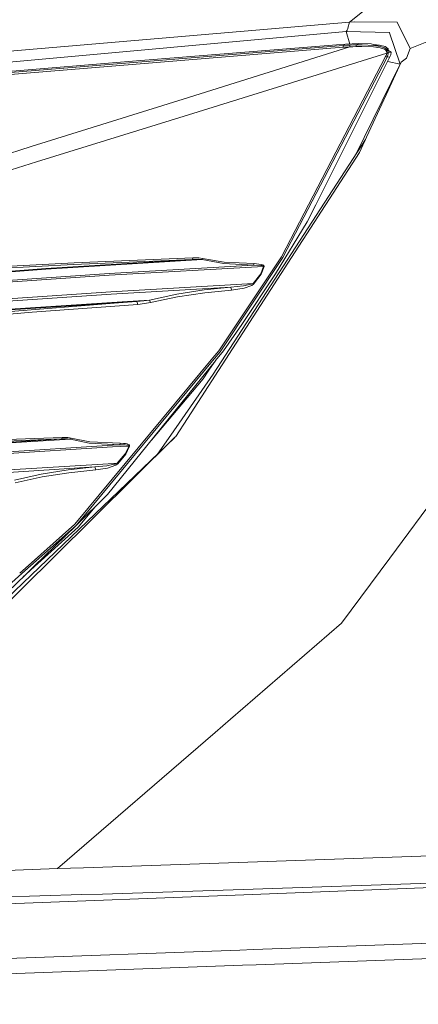
# Model space of a CAD drawing. Units: millimetres. Extents: x 555 to 8667, y -862 to 3721.
# Drawn here: x 2245 to 2332, y 1905 to 2120 of the extents above; entities that cross this region are included whole.
import ezdxf

# ---------------------------------------------------------------- set-up
doc = ezdxf.new("R2010")
doc.units = ezdxf.units.MM
doc.layers.add('1', color=7, linetype='Continuous', true_color=0xffffff)
doc.styles.add('blockfont', font='simplex.shx')
doc.dimstyles.get("Standard").update_dxf_attribs({"dimtxt": 0.18, "dimasz": 0.18, "dimexe": 0.18, "dimexo": 0.0625, "dimgap": 0.09, "dimtad": 0, "dimtih": 1, "dimtoh": 1, "dimdec": 4, "dimzin": 0, "dimdsep": 46, "dimtxsty": 'Standard', "dimcen": 0.09, "dimadec": 0, "dimazin": 0, "dimtfac": 1, "dimtdec": 4, "dimtofl": 0, "dimtmove": 0, "dimatfit": 3, "dimfxl": 1, "dimtolj": 1, "dimtzin": 0, "dimarcsym": 0})

# ---------------------------------------------------------------- blocks, each defined once
blk = doc.blocks.new('_U2')
at = {"layer": '1', "color": 18, "lineweight": 35}
for p, q in [((976.749807, 1255.371453), (976.749807, 3428.678832)), ((976.749807, 3426.678832), (2090.520737, 3426.678832)), ((3705, 3426.678832), (2591.22907, 3426.678832))]:
    blk.add_line(p, q, dxfattribs=at)
at = {"layer": '1', "color": 18, "lineweight": 13}
for p, q in [((2122.38532, 3351.678832), (2097.38532, 3351.678832)), ((2097.38532, 3351.678832), (2097.38532, 3257.928832)), ((2354.051987, 3351.678832), (2329.051987, 3351.678832)), ((2354.051987, 3257.928832), (2354.051987, 3351.678832)), ((2097.38532, 3257.928832), (2122.38532, 3257.928832)), ((2329.051987, 3257.928832), (2354.051987, 3257.928832))]:
    blk.add_line(p, q, dxfattribs=at)
at = {"layer": '1', "color": 18, "lineweight": 70}
for points in [[(976.749807, 3426.678832), (1026.749758, 3440.076292), (1026.749857, 3413.281372)], [(3705, 3426.678832), (3655.000049, 3413.281372), (3654.999951, 3440.076292)]]:
    blk.add_solid(points, dxfattribs=at)
at = {"layer": '1', "color": 18, "linetype": 'Continuous', "lineweight": 13, "char_height": 50, "attachment_point": 7, "line_spacing_factor": 0.903614, "style": 'blockfont'}
for s, insert in [('\\W1.2752;107.4', (2094.670737, 3387.782999)), ('\\W1.1047;BBC', (2433.94157, 3387.782999)), ('\\W1.1591;2728', (2121.91032, 3265.907999))]:
    blk.add_mtext(s, dxfattribs=dict(at, insert=insert))
blk = doc.blocks.new('_U3')
at = {"layer": '1', "color": 18, "lineweight": 35}
for p, q in [((3705, 440), (3705, -64.278827)), ((2000, 260), (2000, -64.278827)), ((2000, -62.278827), (2744.541667, -62.278827)), ((3705, -62.278827), (2960.458333, -62.278827))]:
    blk.add_line(p, q, dxfattribs=at)
at = {"layer": '1', "color": 18, "lineweight": 13}
for p, q in [((2749.166667, -137.278827), (2724.166667, -137.278827)), ((2724.166667, -137.278827), (2724.166667, -231.028827)), ((2980.833333, -137.278827), (2955.833333, -137.278827)), ((2980.833333, -231.028827), (2980.833333, -137.278827)), ((2724.166667, -231.028827), (2749.166667, -231.028827)), ((2955.833333, -231.028827), (2980.833333, -231.028827))]:
    blk.add_line(p, q, dxfattribs=at)
at = {"layer": '1', "color": 18, "lineweight": 70}
for points in [[(2000, -62.278827), (2049.999951, -48.881367), (2050.000049, -75.676286)], [(3705, -62.278827), (3655.000049, -75.676286), (3654.999951, -48.881367)]]:
    blk.add_solid(points, dxfattribs=at)
at = {"layer": '1', "color": 18, "linetype": 'Continuous', "lineweight": 13, "char_height": 50, "attachment_point": 7, "line_spacing_factor": 0.903614, "style": 'blockfont'}
for s, insert in [('\\W1.4631;67.1', (2748.691667, -101.17466)), ('\\W1.1591;1705', (2748.691667, -223.04966))]:
    blk.add_mtext(s, dxfattribs=dict(at, insert=insert))

msp = doc.modelspace()

# ---------------------------------------------------------------- linework, layer by layer
at = {"layer": '1', "color": 18, "linetype": 'Continuous', "lineweight": 13}
for p, q in [((2321.472555, 2122.480394), (2317.177683, 2119.047167)), ((2317.177683, 2119.047167), (2160.940319, 2105.76153)), ((2317.177683, 2119.047167), (2316.850096, 2117.727281)), ((2318.378359, 2119.132521), (2317.177683, 2119.047167)), ((2327.560335, 2119.06171), (2318.378359, 2119.132521)), ((2327.560335, 2119.06171), (2327.615171, 2119.061233)), ((2327.615171, 2119.061233), (2327.627808, 2119.035723)), ((2330.471664, 2113.297703), (2327.627808, 2119.035723)), ((2316.494375, 2116.995813), (2239.158541, 2110.008003)), ((2316.56757, 2117.09428), (2316.494375, 2116.995813)), ((2316.494375, 2116.995813), (2317.295277, 2114.276699)), ((2325.930029, 2116.821768), (2316.494375, 2116.995813)), ((2316.683203, 2117.287638), (2316.56757, 2117.09428)), ((2316.683203, 2117.287638), (2316.812187, 2117.627623)), ((2316.850096, 2117.727281), (2316.812187, 2117.627623)), ((2325.930029, 2116.821768), (2325.964123, 2116.719725)), ((2328.249603, 2109.866621), (2325.964123, 2116.719725)), ((2341.074139, 2117.604019), (2330.471664, 2113.297703)), ((2316.335827, 2114.228966), (2319.201618, 2114.37154)), ((2319.201618, 2114.37154), (2318.688541, 2114.112379)), ((2319.201618, 2114.37154), (2321.923166, 2114.319326)), ((2323.990255, 2113.712551), (2321.923166, 2114.319326)), ((2223.404079, 2106.415512), (2315.811544, 2113.959553)), ((2315.827518, 2113.559725), (2223.422438, 2106.016876)), ((2269.807487, 2110.558988), (2314.365774, 2114.078524)), ((2280.87011, 2102.257015), (2317.281633, 2113.657476)), ((2325.32826, 2112.265827), (2282.059341, 2098.81282)), ((2314.365774, 2114.078524), (2316.335827, 2114.228966)), ((2315.805584, 2113.812448), (2315.811544, 2113.959553)), ((2315.827518, 2113.559725), (2315.805584, 2113.812448)), ((2315.811544, 2113.959553), (2316.335827, 2114.228966)), ((2315.811544, 2113.959553), (2316.542297, 2114.01272)), ((2316.555887, 2113.612654), (2315.827518, 2113.559725)), ((2317.271143, 2114.057781), (2316.542297, 2114.01272)), ((2317.281633, 2113.657476), (2316.555887, 2113.612654)), ((2317.271143, 2114.057781), (2317.265659, 2113.910438)), ((2317.281633, 2113.657476), (2317.265659, 2113.910438)), ((2317.271143, 2114.057781), (2317.953735, 2114.090444)), ((2317.281633, 2113.657476), (2317.955881, 2113.698961)), ((2317.953735, 2114.090444), (2318.688541, 2114.112379)), ((2318.680912, 2113.731386), (2317.955881, 2113.698961)), ((2318.684727, 2113.921883), (2318.680912, 2113.731386)), ((2319.90996, 2113.758089), (2318.680912, 2113.731386)), ((2318.688541, 2114.112379), (2318.684727, 2113.921883)), ((2318.688541, 2114.112379), (2319.933325, 2114.119293)), ((2319.90996, 2113.758089), (2322.44578, 2113.660099)), ((2322.513014, 2113.970282), (2319.933325, 2114.119293)), ((2322.44578, 2113.660099), (2323.87796, 2113.445761)), ((2323.990255, 2113.712551), (2322.513014, 2113.970282)), ((2323.114067, 2114.08353), (2322.656001, 2114.104209)), ((2323.114067, 2114.08353), (2323.718458, 2114.056351)), ((2325.011641, 2113.735439), (2323.718458, 2114.056351)), ((2323.87796, 2113.445761), (2324.642092, 2113.206865)), ((2323.990255, 2113.712551), (2324.801832, 2113.432648)), ((2324.642092, 2113.206865), (2325.023323, 2112.993004)), ((2324.801832, 2113.432648), (2325.2348, 2113.172533)), ((2325.674683, 2113.264324), (2325.011641, 2113.735439)), ((2325.023323, 2112.993004), (2325.230509, 2112.779381)), ((2325.230509, 2112.779381), (2325.32826, 2112.558128)), ((2325.2348, 2113.172533), (2325.50016, 2112.887623)), ((2326.310068, 2112.46896), (2325.2348, 2113.172533)), ((2325.266272, 2112.015726), (2325.325638, 2112.249615)), ((2325.674683, 2113.264324), (2325.271865, 2113.14828)), ((2325.325638, 2112.249615), (2325.32826, 2112.265827)), ((2325.343519, 2112.409593), (2325.32826, 2112.558128)), ((2325.32826, 2112.265827), (2325.343519, 2112.409593)), ((2325.651556, 2112.17189), (2325.32826, 2112.265827)), ((2325.665384, 2112.361433), (2325.343519, 2112.409593)), ((2325.50016, 2112.887623), (2325.637966, 2112.57744)), ((2325.665384, 2112.361433), (2325.637966, 2112.57744)), ((2325.6393, 2112.907859), (2325.674683, 2113.264324)), ((2325.648457, 2112.15234), (2325.651556, 2112.17189)), ((2325.651556, 2112.17189), (2325.665384, 2112.361433)), ((2325.665384, 2112.361433), (2326.310068, 2112.46896)), ((2326.217562, 2111.936333), (2326.310068, 2112.46896)), ((2329.610735, 2111.176493), (2330.471664, 2113.297703)), ((2269.807487, 2110.558988), (2241.843134, 2108.201029)), ((2325.08865, 2111.563446), (2302.371174, 2067.826034)), ((2325.397402, 2111.405613), (2302.664429, 2067.630531)), ((2309.827238, 2079.149725), (2326.02635, 2111.451628)), ((2325.08865, 2111.563446), (2325.182587, 2111.787798)), ((2325.286537, 2111.478331), (2325.08865, 2111.563446)), ((2325.182587, 2111.787798), (2325.266272, 2112.015726)), ((2325.215012, 2103.201868), (2328.481585, 2110.283615)), ((2325.215012, 2103.201868), (2328.357607, 2110.060694)), ((2325.397402, 2111.405613), (2325.286537, 2111.478331)), ((2325.397402, 2111.405613), (2325.493008, 2111.634733)), ((2325.397402, 2111.405613), (2326.02635, 2111.451628)), ((2325.493008, 2111.634733), (2325.582415, 2111.881258)), ((2328.249603, 2109.866621), (2325.547699, 2110.497171)), ((2325.582415, 2111.881258), (2325.648457, 2112.15234)), ((2326.02635, 2111.451628), (2326.217562, 2111.936333)), ((2328.357607, 2110.060694), (2328.249603, 2109.866621)), ((2328.481585, 2110.283615), (2328.357607, 2110.060694)), ((2329.610735, 2111.176493), (2328.481585, 2110.283615)), ((2320.432096, 2093.859198), (2328.249603, 2109.866621)), ((2280.87011, 2102.257015), (2247.738987, 2091.87627)), ((2325.215012, 2103.201868), (2320.933968, 2093.920233)), ((2248.900324, 2088.513853), (2282.059341, 2098.81282)), ((2287.461668, 2042.192699), (2320.707452, 2093.42914)), ((2318.745, 2090.404726), (2320.432096, 2093.859198)), ((2319.384485, 2090.560915), (2320.933968, 2093.920233)), ((2238.078505, 2088.847877), (2247.738987, 2091.87627)), ((2248.900324, 2088.513853), (2240.483671, 2085.901501)), ((2319.384485, 2090.560915), (2304.564625, 2067.637922)), ((2309.827238, 2079.149725), (2307.973772, 2075.453522)), ((2307.973772, 2075.453522), (2301.051289, 2064.101459)), ((2285.022884, 2067.221167), (2250.883966, 2065.098764)), ((2282.897144, 2067.239048), (2250.902802, 2065.237762)), ((2282.897144, 2067.239048), (2256.933123, 2066.118481)), ((2283.030182, 2067.602636), (2257.060438, 2066.486122)), ((2281.855494, 2032.511475), (2304.564625, 2067.637922)), ((2283.030182, 2067.602636), (2282.897144, 2067.239048)), ((2282.897144, 2067.239048), (2284.185797, 2067.265989)), ((2283.030182, 2067.602636), (2284.305721, 2067.582371)), ((2285.022884, 2067.221167), (2284.185797, 2067.265989)), ((2285.136133, 2067.445042), (2284.305721, 2067.582371)), ((2285.136133, 2067.445042), (2285.022884, 2067.221167)), ((2289.681345, 2066.305401), (2285.022884, 2067.221167)), ((2289.801508, 2066.612007), (2285.136133, 2067.445042)), ((2302.371174, 2067.826034), (2288.660675, 2047.280552)), ((2302.664429, 2067.630531), (2288.945108, 2047.068359)), ((2250.883966, 2065.098764), (2209.572941, 2061.997415)), ((2250.902802, 2065.237762), (2209.590107, 2062.136413)), ((2230.928331, 2064.738991), (2256.933123, 2066.118481)), ((2257.060438, 2066.486122), (2231.049686, 2065.111401)), ((2298.420578, 2065.698387), (2264.701038, 2063.768389)), ((2296.260506, 2065.949919), (2264.713198, 2064.131977)), ((2296.260506, 2065.949919), (2289.681345, 2066.305401)), ((2296.391874, 2066.303255), (2289.801508, 2066.612007)), ((2296.391874, 2066.303255), (2296.260506, 2065.949919)), ((2296.260506, 2065.949919), (2297.832399, 2065.914156)), ((2296.391874, 2066.303255), (2297.948748, 2066.149237)), ((2298.420578, 2065.698387), (2297.83073, 2064.082863)), ((2297.832399, 2065.914156), (2298.060089, 2065.883638)), ((2297.947794, 2064.023973), (2298.535973, 2065.68742)), ((2297.948748, 2066.149237), (2298.174768, 2066.076281)), ((2298.060089, 2065.883638), (2298.291117, 2065.82761)), ((2298.174768, 2066.076281), (2298.404842, 2065.952303)), ((2298.291117, 2065.82761), (2298.36598, 2065.793516)), ((2298.36598, 2065.793516), (2298.41581, 2065.747978)), ((2298.404842, 2065.952303), (2298.479706, 2065.8803)), ((2298.41581, 2065.747978), (2298.423439, 2065.710308)), ((2298.420578, 2065.698387), (2298.423439, 2065.710308)), ((2298.535973, 2065.68742), (2298.420578, 2065.698387)), ((2298.479706, 2065.8803), (2298.530012, 2065.786602)), ((2298.530012, 2065.786602), (2298.538357, 2065.711023)), ((2298.535973, 2065.68742), (2298.538357, 2065.711023)), ((2264.701038, 2063.768389), (2227.754265, 2061.196091)), ((2264.713198, 2064.131977), (2227.762371, 2061.559202)), ((2293.70442, 2052.993299), (2301.051289, 2064.101459)), ((2296.147018, 2061.950924), (2297.83073, 2064.082863)), ((2296.266943, 2061.830522), (2297.947794, 2064.023973)), ((2296.147018, 2061.950924), (2265.100389, 2060.161831)), ((2265.175015, 2059.64637), (2291.261583, 2061.172964)), ((2279.506594, 2059.636595), (2285.455376, 2060.580255)), ((2285.455376, 2060.580255), (2291.261583, 2061.172964)), ((2291.261583, 2061.172964), (2294.033676, 2061.46002)), ((2291.261583, 2061.172964), (2291.450888, 2060.537102)), ((2291.450888, 2060.537102), (2294.187218, 2060.96101)), ((2295.72311, 2061.795236), (2294.033676, 2061.46002)), ((2295.850903, 2061.541559), (2294.187218, 2060.96101)), ((2296.147018, 2061.950924), (2295.72311, 2061.795236)), ((2295.850903, 2061.541559), (2296.266943, 2061.830522)), ((2296.266943, 2061.830522), (2296.147018, 2061.950924)), ((2265.100389, 2060.161831), (2228.154808, 2057.592155)), ((2265.175015, 2059.64637), (2228.236347, 2057.076933)), ((2273.566872, 2058.332445), (2279.506594, 2059.636595)), ((2279.676109, 2059.060814), (2273.724705, 2057.822229)), ((2285.635382, 2059.963228), (2279.676109, 2059.060814)), ((2285.635382, 2059.963228), (2291.450888, 2060.537102)), ((2267.633587, 2057.841303), (2224.696785, 2054.382564)), ((2267.597347, 2057.965757), (2243.108183, 2056.330444)), ((2267.633587, 2057.841303), (2243.145615, 2056.206228)), ((2270.974785, 2057.401897), (2247.945219, 2055.672647)), ((2270.780474, 2058.036091), (2259.705422, 2057.202656)), ((2267.597347, 2057.965757), (2273.566872, 2058.332445)), ((2267.633587, 2057.841303), (2270.780474, 2058.036091)), ((2270.780474, 2058.036091), (2272.277504, 2058.167459)), ((2270.780474, 2058.036091), (2270.974785, 2057.401897)), ((2272.453218, 2057.57189), (2270.974785, 2057.401897)), ((2272.277504, 2058.167459), (2273.566872, 2058.332445)), ((2273.724705, 2057.822229), (2272.453218, 2057.57189)), ((2273.566872, 2058.332445), (2273.724705, 2057.822229)), ((2247.945219, 2055.672647), (2224.897533, 2053.757193)), ((2293.70442, 2052.993299), (2289.662987, 2047.233345)), ((2287.356287, 2045.705797), (2257.25761, 2009.371998)), ((2287.318378, 2045.104029), (2288.945108, 2047.068359)), ((2287.356287, 2045.705797), (2288.660675, 2047.280552)), ((2289.662987, 2047.233345), (2287.963062, 2045.121672)), ((2287.318378, 2045.104029), (2257.519394, 2009.123566)), ((2264.396578, 2015.847446), (2287.945658, 2045.100214)), ((2286.509424, 2042.999508), (2287.635783, 2044.715286)), ((2287.963062, 2045.121672), (2287.945658, 2045.100214)), ((2287.461668, 2042.192699), (2278.163582, 2028.863909)), ((2285.283714, 2041.13269), (2286.509424, 2042.999508)), ((2285.283714, 2041.13269), (2273.988039, 2027.762)), ((2348.635822, 2032.584192), (2325.990826, 2001.971485)), ((2279.310137, 2028.574469), (2281.855494, 2032.511475)), ((2254.473597, 2028.355362), (2230.740458, 2027.435305)), ((2249.462778, 1999.943555), (2279.043108, 2028.327467)), ((2279.097944, 2028.364183), (2252.612978, 2002.128364)), ((2254.339605, 2028.002026), (2254.473597, 2028.355362)), ((2254.473597, 2028.355362), (2255.725056, 2028.326275)), ((2256.433159, 2028.194429), (2255.725056, 2028.326275)), ((2275.251228, 2024.688955), (2278.163582, 2028.863909)), ((2279.097944, 2028.364183), (2279.310137, 2028.574469)), ((2265.43656, 2026.258232), (2228.469521, 2023.97895)), ((2265.449673, 2026.623489), (2228.480726, 2024.343969)), ((2254.339605, 2028.002026), (2230.60885, 2027.080061)), ((2256.317764, 2027.98176), (2242.062241, 2027.107956)), ((2254.339605, 2028.002026), (2242.080837, 2027.248146)), ((2255.603939, 2028.025867), (2254.339605, 2028.002026)), ((2256.317764, 2027.98176), (2255.603939, 2028.025867)), ((2256.317764, 2027.98176), (2256.433159, 2028.194429)), ((2260.392099, 2027.100088), (2256.317764, 2027.98176)), ((2260.512739, 2027.392389), (2256.433159, 2028.194429)), ((2267.038256, 2026.715757), (2260.392099, 2027.100088)), ((2267.169147, 2027.059795), (2260.512739, 2027.392389)), ((2265.43656, 2026.258232), (2269.064575, 2026.468279)), ((2267.038256, 2026.715757), (2265.449673, 2026.623489)), ((2267.169147, 2027.059795), (2267.038256, 2026.715757)), ((2267.038256, 2026.715757), (2267.738491, 2026.72434)), ((2267.169147, 2027.059795), (2267.86223, 2027.035953)), ((2267.738491, 2026.72434), (2268.206268, 2026.710989)), ((2267.86223, 2027.035953), (2268.325954, 2026.981832)), ((2268.206268, 2026.710989), (2268.521219, 2026.686909)), ((2268.258959, 2024.729015), (2269.064575, 2026.468279)), ((2268.325954, 2026.981832), (2268.638521, 2026.91579)), ((2268.378883, 2024.656059), (2269.182354, 2026.446821)), ((2268.521219, 2026.686909), (2268.819958, 2026.641609)), ((2268.638521, 2026.91579), (2268.935352, 2026.807548)), ((2268.819958, 2026.641609), (2268.963963, 2026.599647)), ((2268.935352, 2026.807548), (2269.079119, 2026.715042)), ((2268.963963, 2026.599647), (2269.039064, 2026.558401)), ((2269.039064, 2026.558401), (2269.069105, 2026.520969)), ((2269.064575, 2026.468279), (2269.068867, 2026.477577)), ((2269.064575, 2026.468279), (2269.182354, 2026.446821)), ((2269.069105, 2026.520969), (2269.068867, 2026.477577)), ((2269.079119, 2026.715042), (2269.154697, 2026.628496)), ((2269.154697, 2026.628496), (2269.185453, 2026.551725)), ((2269.182354, 2026.446821), (2269.186407, 2026.465179)), ((2269.186407, 2026.465179), (2269.185453, 2026.551725)), ((2266.474634, 2022.684814), (2268.258959, 2024.729015)), ((2266.59742, 2022.552969), (2268.378883, 2024.656059)), ((2265.732437, 2022.641661), (2228.765875, 2020.363094)), ((2228.841215, 2019.849541), (2261.599451, 2021.881582)), ((2255.761772, 2021.253111), (2261.599451, 2021.881582)), ((2261.599451, 2021.881582), (2264.241367, 2022.166492)), ((2261.599451, 2021.881582), (2261.793762, 2021.235706)), ((2264.241367, 2022.166492), (2265.745789, 2022.469284)), ((2266.180426, 2022.269012), (2264.401108, 2021.64817)), ((2265.732437, 2022.641661), (2266.474634, 2022.684814)), ((2265.745789, 2022.469284), (2266.049057, 2022.530319)), ((2266.049057, 2022.530319), (2266.474634, 2022.684814)), ((2266.180426, 2022.269012), (2266.59742, 2022.552969)), ((2266.474634, 2022.684814), (2266.59742, 2022.552969)), ((2244.060427, 2018.975975), (2249.907404, 2020.289423)), ((2250.080734, 2019.702675), (2244.221836, 2018.454077)), ((2249.907404, 2020.289423), (2255.761772, 2021.253111)), ((2255.94607, 2020.625832), (2250.080734, 2019.702675)), ((2255.94607, 2020.625832), (2261.793762, 2021.235706)), ((2261.793762, 2021.235706), (2264.401108, 2021.64817)), ((2257.519394, 2009.123566), (2264.396578, 2015.847446)), ((2257.943302, 2008.769991), (2261.672307, 2013.183903)), ((2257.25761, 2009.371998), (2247.110659, 2000.358295)), ((2247.565472, 2000.278099), (2257.519394, 2009.123566)), ((2257.519394, 2009.123566), (2248.283969, 2000.15141)), ((2257.943302, 2008.769991), (2248.421047, 2000.127239)), ((2247.11061, 2000.358251), (2245.203122, 1998.663798)), ((2250.264643, 1999.802165), (2252.612978, 2002.128364)), ((2325.990826, 2001.971485), (2315.473944, 1987.75387)), ((2233.486086, 1984.613063), (2247.674805, 1998.227899)), ((2233.708292, 1987.964036), (2245.658453, 1998.583443)), ((2246.514599, 1998.432478), (2236.23386, 1988.444807)), ((2245.203103, 1998.663782), (2245.203066, 1998.663749)), ((2245.65846, 1998.58345), (2245.658499, 1998.583484)), ((2245.658517, 1998.5835), (2247.565423, 2000.278055)), ((2246.547444, 1998.426687), (2245.957056, 1997.890829)), ((2246.514645, 1998.432524), (2246.514606, 1998.432485)), ((2248.283922, 2000.151364), (2246.51466, 1998.432538)), ((2246.547493, 1998.426732), (2246.547452, 1998.426694)), ((2248.420998, 2000.127194), (2246.547508, 1998.426745)), ((2247.674813, 1998.227906), (2247.674856, 1998.227948)), ((2247.674869, 1998.22796), (2249.462729, 1999.943508)), ((2248.524262, 1998.078189), (2250.264594, 1999.802117)), ((2228.419691, 1978.163125), (2248.524198, 1998.078125)), ((2248.524206, 1998.078133), (2248.524251, 1998.078178)), ((2291.253, 1966.814162), (2315.473944, 1987.75387)), ((2291.253, 1966.814162), (2287.900925, 1963.916212)), ((2287.900924, 1963.916211), (2253.461748, 1934.142711)), ((2420.549541, 1939.957263), (2292.908865, 1935.515391)), ((2253.461748, 1934.142711), (2233.505636, 1933.415653)), ((2253.461748, 1934.142711), (2259.146839, 1934.340479)), ((2292.908864, 1935.515391), (2259.146839, 1934.340479)), ((2420.856386, 1933.847787), (2293.949332, 1929.615017)), ((2294.156832, 1928.438226), (2420.81967, 1933.28202)), ((2293.949257, 1929.615015), (2263.26552, 1928.591611)), ((2258.685261, 1928.461077), (2212.559372, 1927.145721)), ((2212.573915, 1925.318362), (2294.156757, 1928.438223)), ((2263.26552, 1928.591611), (2258.685261, 1928.461077)), ((2293.243038, 1916.344096), (2296.270037, 1916.452938)), ((2296.270158, 1916.452942), (2345.398336, 1918.219449)), ((2196.695886, 1912.87254), (2293.242931, 1916.344092)), ((2296.850843, 1913.159014), (2345.46557, 1914.922597)), ((2197.450052, 1909.553078), (2293.823909, 1913.049206)), ((2293.824017, 1913.04921), (2296.850814, 1913.159013))]:
    msp.add_line(p, q, dxfattribs=at)

# ---------------------------------------------------------------- dimensions: what is measured, and where the dimension line sits
for base, p1, text, picture, middle in [((3705, 3426.678832), (976.749807, 1239.294543), '<>\\P[\\C18;\\H50.00;\\Fsimplex.shx;2728\\Fsimplex.shx;\\H50.00;\\C18; ]\\C18;\\H50.00;\\Fsimplex.shx;BBC\\Fsimplex.shx;\\H50.00;\\C18;', '_U2', (2340.874904, 3426.678832)), ((3705, -62.278827), (2000, 1238.6737), '<>\\P[\\C18;\\H50.00;\\Fsimplex.shx;1705\\Fsimplex.shx;\\H50.00;\\C18; ]', '_U3', (2852.5, -62.278827))]:
    dim = msp.add_linear_dim(base=base, p1=p1, p2=(3705, 3510), angle=180, text=text, dimstyle='Standard', override={"dimtxt": 50, "dimasz": 50, "dimexe": 2, "dimexo": 0, "dimgap": 1.5, "dimtih": 1, "dimtoh": 1, "dimdec": 1, "dimlfac": 0.03937, "dimzin": 8, "dimdsep": 44, "dimlunit": 2, "dimtxsty": 'blockfont', "dimsah": 1, "dimse1": 0, "dimse2": 0, "dimsd1": 0, "dimsd2": 0, "dimclrd": 18, "dimclre": 18, "dimclrt": 18, "dimtol": 0, "dimtm": -0.1, "dimtfac": 1, "dimtdec": 2, "dimtofl": 1, "dimtmove": 0, "dimtzin": 8, "dimlwd": 35, "dimlwe": 35}, dxfattribs=at)
    dim.commit()
    dim.dimension.update_dxf_attribs({"geometry": picture, "text_midpoint": middle, "dimtype": 160})

doc.saveas('drawing.dxf')
